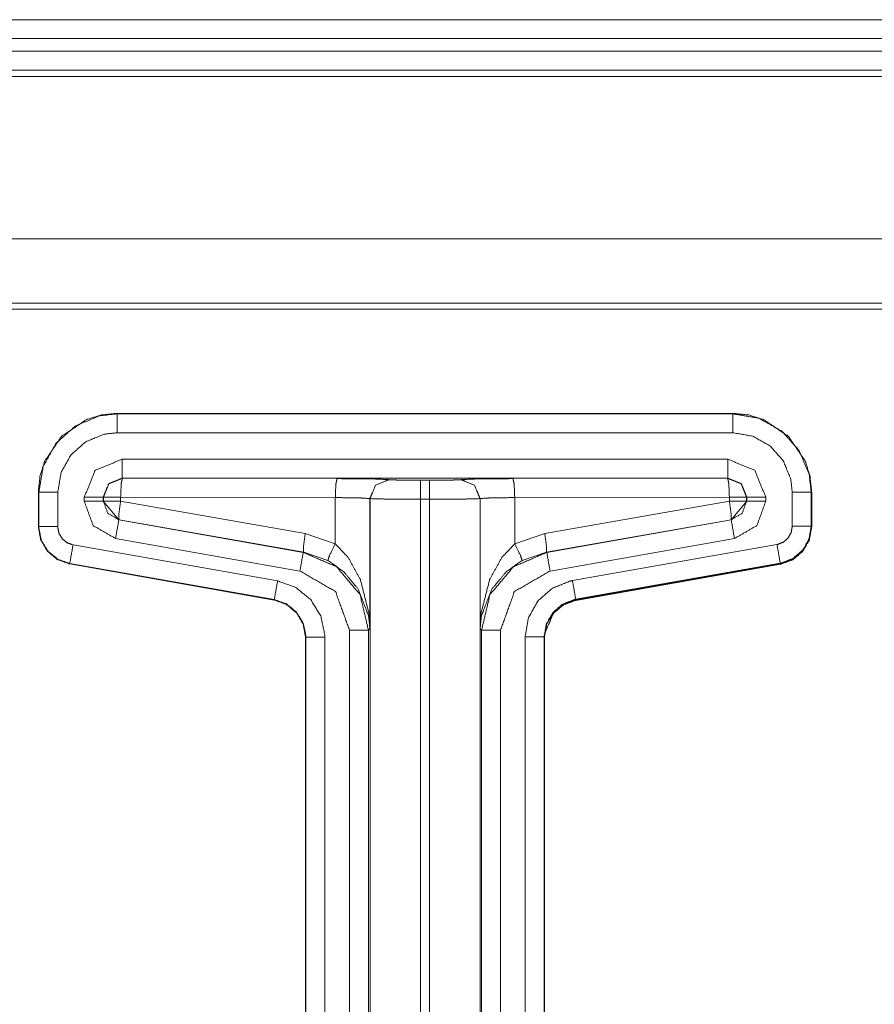
# Model space of a CAD drawing. Units: inches. Extents: x 0.56 to 9.71, y 2.86 to 7.28.
# Drawn here: x 3.34 to 3.68, y 4.77 to 5.16 of the extents above; entities that cross this region are included whole.
import ezdxf

# ---------------------------------------------------------------- set-up
doc = ezdxf.new("R2010")
doc.units = ezdxf.units.IN
doc.header["$MEASUREMENT"] = 0
doc.layers.add('1', color=7, linetype='Continuous', true_color=0xffffff)
doc.layers.add('Trimetric', color=7, linetype='Continuous', true_color=0xffffff)

msp = doc.modelspace()

# ---------------------------------------------------------------- linework, layer by layer
at = {"layer": '1', "color": 7, "linetype": 'Continuous', "lineweight": 13}
for p, q in [((5.40659, 5.15501), (0.56284, 5.15501)), ((0.56284, 5.14752), (5.40659, 5.14752)), ((0.56284, 5.14252), (5.40659, 5.14252)), ((5.40659, 5.13502), (0.56284, 5.13502)), ((5.40659, 5.13502), (0.56284, 5.13502)), ((5.40659, 5.13251), (0.56284, 5.13251)), ((5.40659, 5.06829), (0.56284, 5.06829)), ((5.38099, 5.04269), (0.58845, 5.04269)), ((0.59083, 5.04031), (5.37861, 5.04031)), ((3.62215, 4.99912), (3.37852, 4.99912)), ((3.37852, 4.99912), (3.37852, 4.99893)), ((3.62215, 4.99893), (3.62215, 4.99912)), ((3.37852, 4.99893), (3.62215, 4.99893)), ((3.62215, 4.99144), (3.37852, 4.99144)), ((3.38043, 4.98095), (3.62023, 4.98095)), ((3.62023, 4.97346), (3.38043, 4.97346)), ((3.38043, 4.97346), (3.3805, 4.97339)), ((3.3805, 4.97339), (3.46549, 4.97326)), ((3.48602, 4.97287), (3.48606, 4.97284)), ((3.49856, 4.97262), (3.50211, 4.97262)), ((3.51461, 4.97284), (3.51465, 4.97287)), ((3.53518, 4.97326), (3.62017, 4.97339)), ((3.62017, 4.97339), (3.62023, 4.97346)), ((3.34727, 4.95423), (3.34727, 4.96787)), ((3.34746, 4.96787), (3.34727, 4.96787)), ((3.34746, 4.95423), (3.34746, 4.96787)), ((3.35495, 4.96787), (3.35495, 4.95423)), ((3.64572, 4.95437), (3.64572, 4.96787)), ((3.6534, 4.96787), (3.65321, 4.96787)), ((3.65321, 4.96787), (3.65321, 4.95437)), ((3.6534, 4.96787), (3.6534, 4.95437)), ((3.36544, 4.96431), (3.36544, 4.96596)), ((3.37301, 4.96589), (3.37294, 4.96596)), ((3.37294, 4.96596), (3.37294, 4.96431)), ((3.37294, 4.96431), (3.37301, 4.96437)), ((3.37294, 4.96431), (3.37913, 4.95693)), ((3.37301, 4.96437), (3.37301, 4.96589)), ((3.46483, 4.96576), (3.37985, 4.96589)), ((3.37985, 4.96589), (3.37985, 4.96437)), ((3.37985, 4.96437), (3.45295, 4.95159)), ((3.46483, 4.94744), (3.46483, 4.96576)), ((3.47856, 4.96534), (3.47852, 4.96537)), ((3.47852, 4.96537), (3.47852, 4.91376)), ((3.47856, 4.32885), (3.47856, 4.96534)), ((3.50211, 4.96512), (3.49856, 4.96512)), ((3.49856, 4.96512), (3.49856, 4.32885)), ((3.50211, 4.32885), (3.50211, 4.96512)), ((3.52215, 4.96537), (3.52211, 4.96534)), ((3.52211, 4.96534), (3.52211, 4.32885)), ((3.52215, 4.91376), (3.52215, 4.96537)), ((3.62082, 4.96589), (3.53584, 4.96576)), ((3.53584, 4.96576), (3.53584, 4.94744)), ((3.54772, 4.95159), (3.62082, 4.96437)), ((3.62082, 4.96437), (3.62082, 4.96589)), ((3.62154, 4.95693), (3.62773, 4.96431)), ((3.62773, 4.96596), (3.62766, 4.96589)), ((3.62766, 4.96589), (3.62766, 4.96437)), ((3.62766, 4.96437), (3.62773, 4.96431)), ((3.62773, 4.96431), (3.62773, 4.96596)), ((3.63523, 4.96596), (3.63523, 4.96431)), ((3.3792, 4.95698), (3.37913, 4.95693)), ((3.37913, 4.95693), (3.45212, 4.94405)), ((3.4523, 4.9442), (3.3792, 4.95698)), ((3.62147, 4.95698), (3.54837, 4.9442)), ((3.54855, 4.94405), (3.62154, 4.95693)), ((3.62154, 4.95693), (3.62147, 4.95698)), ((3.34727, 4.95423), (3.34746, 4.95423)), ((3.65321, 4.95437), (3.6534, 4.95437)), ((3.6534, 4.9541), (3.6534, 4.95437)), ((3.45082, 4.93667), (3.37783, 4.94954)), ((3.45295, 4.95159), (3.46483, 4.94744)), ((3.53584, 4.94744), (3.54772, 4.95159)), ((3.62284, 4.94954), (3.54985, 4.93667)), ((3.361, 4.94703), (3.44197, 4.93275)), ((3.5587, 4.93288), (3.63967, 4.94716)), ((3.45212, 4.94405), (3.4523, 4.9442)), ((3.46189, 4.94086), (3.4523, 4.9442)), ((3.54837, 4.9442), (3.53878, 4.94086)), ((3.54837, 4.9442), (3.54855, 4.94405)), ((3.3597, 4.93965), (3.35967, 4.93947)), ((3.44063, 4.92519), (3.35967, 4.93947)), ((3.44066, 4.92537), (3.3597, 4.93965)), ((3.64087, 4.93944), (3.55978, 4.92527)), ((3.64097, 4.93978), (3.56, 4.9255)), ((3.641, 4.9396), (3.56004, 4.92532)), ((3.56004, 4.92505), (3.641, 4.93933)), ((3.641, 4.93933), (3.64087, 4.93944)), ((3.641, 4.9396), (3.64097, 4.93978)), ((3.44063, 4.92519), (3.44066, 4.92537)), ((3.56, 4.9255), (3.56004, 4.92532)), ((3.47044, 4.32885), (3.47044, 4.91328)), ((3.47852, 4.91376), (3.47794, 4.91328)), ((3.47794, 4.91328), (3.47794, 4.32885)), ((3.52273, 4.91328), (3.52215, 4.91376)), ((3.52273, 4.32885), (3.52273, 4.91328)), ((3.53023, 4.91328), (3.53023, 4.32885)), ((3.45302, 4.32104), (3.45302, 4.91042)), ((3.45321, 4.91042), (3.45302, 4.91042)), ((3.45321, 4.32885), (3.45321, 4.91042)), ((3.4607, 4.91042), (3.4607, 4.32885)), ((3.53997, 4.32885), (3.53997, 4.91055)), ((3.54746, 4.91055), (3.54746, 4.32885)), ((3.54764, 4.91055), (3.54746, 4.91055)), ((3.54764, 4.91055), (3.54764, 4.32104))]:
    msp.add_line(p, q, dxfattribs=at)
for points, knots in [([(3.34727, 4.96787), (3.34792, 4.97421), (3.34978, 4.98014), (3.35643, 4.98997), (3.36625, 4.99661), (3.37218, 4.99847), (3.37852, 4.99912)], [0, 0, 0.130408, 0.257399, 0.500001, 0.742592, 0.869579, 1, 1]), ([(3.62215, 4.99912), (3.62849, 4.99847), (3.63442, 4.99661), (3.64424, 4.98997), (3.65089, 4.98014), (3.65274, 4.97421), (3.65339, 4.96787)], [0, 0, 0.130417, 0.257408, 0.499999, 0.74259, 0.869584, 1, 1]), ([(3.34746, 4.96787), (3.34746, 4.96787), (3.34921, 4.97814), (3.35426, 4.98726), (3.36205, 4.9942), (3.37168, 4.99817), (3.37852, 4.99893)], [0, 0, 0.000008, 0.214498, 0.429117, 0.643867, 0.858358, 1, 1]), ([(3.62215, 4.99893), (3.62215, 4.99893), (3.63242, 4.99719), (3.64154, 4.99213), (3.64848, 4.98434), (3.65245, 4.97471), (3.65321, 4.96787)], [0, 0, 0.000017, 0.214497, 0.429122, 0.643877, 0.858362, 1, 1]), ([(3.37852, 4.99144), (3.37333, 4.99086), (3.36602, 4.98785), (3.36011, 4.98259), (3.35628, 4.97567), (3.35495, 4.96787)], [0, 0, 0.141682, 0.356102, 0.570785, 0.78541, 1, 1]), ([(3.64572, 4.96787), (3.64514, 4.97306), (3.64213, 4.98037), (3.63687, 4.98628), (3.62995, 4.99011), (3.62215, 4.99144)], [0, 0, 0.141677, 0.356088, 0.570783, 0.785398, 1, 1]), ([(3.36544, 4.96596), (3.36983, 4.97656), (3.38043, 4.98095)], [0, 0, 0.500004, 1, 1]), ([(3.62023, 4.98095), (3.63084, 4.97656), (3.63523, 4.96596)], [0, 0, 0.499992, 1, 1]), ([(3.38043, 4.97346), (3.37513, 4.97126), (3.37294, 4.96596)], [0, 0, 0.500007, 1, 1]), ([(3.3805, 4.97339), (3.38005, 4.97114), (3.37985, 4.96589)], [0, 0, 0.303145, 1, 1]), ([(3.46549, 4.97326), (3.46503, 4.97101), (3.46483, 4.96576)], [0, 0, 0.303152, 1, 1]), ([(3.46549, 4.97326), (3.47998, 4.97313), (3.48602, 4.97287)], [0, 0, 0.705627, 1, 1]), ([(3.48606, 4.97284), (3.48076, 4.97064), (3.47856, 4.96534)], [0, 0, 0.499984, 1, 1]), ([(3.48606, 4.97284), (3.48979, 4.97268), (3.49856, 4.97262)], [0, 0, 0.299166, 1, 1]), ([(3.50211, 4.97262), (3.51087, 4.97268), (3.51461, 4.97284)], [0, 0, 0.700857, 1, 1]), ([(3.51465, 4.97287), (3.52069, 4.97313), (3.53518, 4.97326)], [0, 0, 0.294373, 1, 1]), ([(3.53518, 4.97326), (3.53564, 4.97101), (3.53584, 4.96576)], [0, 0, 0.303152, 1, 1]), ([(3.62017, 4.97339), (3.62547, 4.97119), (3.62766, 4.96589)], [0, 0, 0.500023, 1, 1]), ([(3.62017, 4.97339), (3.62062, 4.97114), (3.62082, 4.96589)], [0, 0, 0.303144, 1, 1]), ([(3.62773, 4.96596), (3.62554, 4.97126), (3.62023, 4.97346)], [0, 0, 0.499993, 1, 1]), ([(3.37783, 4.94954), (3.36895, 4.95467), (3.36544, 4.96431)], [0, 0, 0.499998, 1, 1]), ([(3.3792, 4.95698), (3.37476, 4.95955), (3.373, 4.96437)], [0, 0, 0.499986, 1, 1]), ([(3.3792, 4.95698), (3.37914, 4.95923), (3.37985, 4.96437)], [0, 0, 0.302127, 1, 1]), ([(3.47852, 4.96537), (3.4745, 4.96563), (3.46483, 4.96576)], [0, 0, 0.2946, 1, 1]), ([(3.49856, 4.96512), (3.48454, 4.96518), (3.47856, 4.96534)], [0, 0, 0.700942, 1, 1]), ([(3.52211, 4.96534), (3.51613, 4.96518), (3.50211, 4.96512)], [0, 0, 0.299058, 1, 1]), ([(3.53584, 4.96576), (3.52617, 4.96563), (3.52215, 4.96537)], [0, 0, 0.7054, 1, 1]), ([(3.62147, 4.95698), (3.62153, 4.95923), (3.62082, 4.96437)], [0, 0, 0.302129, 1, 1]), ([(3.62766, 4.96437), (3.62591, 4.95955), (3.62147, 4.95698)], [0, 0, 0.500022, 1, 1]), ([(3.63523, 4.96431), (3.63172, 4.95467), (3.62284, 4.94954)], [0, 0, 0.499994, 1, 1]), ([(3.35967, 4.93947), (3.35477, 4.94125), (3.35078, 4.94459), (3.34818, 4.94911), (3.34727, 4.95424)], [0, 0, 0.250016, 0.500011, 0.749991, 1, 1]), ([(3.34727, 4.95423), (3.34818, 4.9491), (3.35078, 4.94459), (3.35477, 4.94124), (3.35967, 4.93946)], [0, 0, 0.25001, 0.499995, 0.749984, 1, 1]), ([(3.3597, 4.93965), (3.3597, 4.93965), (3.35498, 4.94135), (3.3511, 4.9445), (3.3485, 4.94879), (3.34747, 4.95359), (3.34746, 4.95424)], [0, 0, 0.00003, 0.243734, 0.486513, 0.730364, 0.968679, 1, 1]), ([(3.35495, 4.95424), (3.35496, 4.95393), (3.35547, 4.95155), (3.35675, 4.94943), (3.35867, 4.94787), (3.361, 4.94703)], [0, 0, 0.030387, 0.270011, 0.513048, 0.756379, 1, 1]), ([(3.63967, 4.94716), (3.63997, 4.94722), (3.64223, 4.94814), (3.64409, 4.94977), (3.64529, 4.95193), (3.64572, 4.95437)], [0, 0, 0.030402, 0.270002, 0.513057, 0.756389, 1, 1]), ([(3.65321, 4.95437), (3.65321, 4.95437), (3.65235, 4.94942), (3.64992, 4.94506), (3.64615, 4.94175), (3.6416, 4.9399), (3.64097, 4.93978)], [0, 0, 0.00002, 0.24372, 0.486511, 0.730366, 0.968674, 1, 1]), ([(3.65339, 4.95437), (3.65249, 4.94924), (3.64989, 4.94473), (3.6459, 4.94138), (3.641, 4.9396)], [0, 0, 0.24999, 0.499998, 0.74998, 1, 1]), ([(3.641, 4.93933), (3.6459, 4.94111), (3.64989, 4.94446), (3.65249, 4.94897), (3.65339, 4.9541)], [0, 0, 0.250019, 0.500014, 0.750011, 1, 1]), ([(3.4523, 4.9442), (3.45224, 4.94645), (3.45295, 4.95159)], [0, 0, 0.302129, 1, 1]), ([(3.54837, 4.9442), (3.54843, 4.94645), (3.54772, 4.95159)], [0, 0, 0.302129, 1, 1]), ([(3.46189, 4.94086), (3.46257, 4.94293), (3.46483, 4.94744)], [0, 0, 0.301153, 1, 1]), ([(3.46483, 4.94744), (3.46993, 4.94202), (3.47474, 4.93332), (3.47812, 4.91999), (3.47852, 4.91388), (3.47852, 4.91376)], [0, 0, 0.199056, 0.46494, 0.833081, 0.997049, 1, 1]), ([(3.52215, 4.91376), (3.52215, 4.91388), (3.52254, 4.91999), (3.52593, 4.93332), (3.53074, 4.94202), (3.53584, 4.94744)], [0, 0, 0.002951, 0.166918, 0.535056, 0.800944, 1, 1]), ([(3.53878, 4.94086), (3.5381, 4.94293), (3.53584, 4.94744)], [0, 0, 0.301153, 1, 1]), ([(3.45212, 4.94405), (3.46535, 4.93835), (3.47462, 4.92731), (3.47794, 4.91328)], [0, 0, 0.333334, 0.666663, 1, 1]), ([(3.47852, 4.91376), (3.47852, 4.91384), (3.47802, 4.91877), (3.4739, 4.9295), (3.46806, 4.9365), (3.46189, 4.94086)], [0, 0, 0.002415, 0.151575, 0.497827, 0.772301, 1, 1]), ([(3.53878, 4.94086), (3.53261, 4.9365), (3.52677, 4.9295), (3.52264, 4.91877), (3.52215, 4.91384), (3.52215, 4.91376)], [0, 0, 0.227699, 0.502173, 0.848425, 0.997585, 1, 1]), ([(3.52273, 4.91328), (3.52605, 4.92731), (3.53532, 4.93835), (3.54855, 4.94405)], [0, 0, 0.333337, 0.666666, 1, 1]), ([(3.47044, 4.91328), (3.46489, 4.92855), (3.45082, 4.93667)], [0, 0, 0.500001, 1, 1]), ([(3.54985, 4.93667), (3.53578, 4.92855), (3.53023, 4.91328)], [0, 0, 0.499999, 1, 1]), ([(3.64087, 4.93944), (3.64093, 4.9395), (3.64099, 4.9396)], [0, 0, 0.420862, 1, 1]), ([(3.44197, 4.93275), (3.44915, 4.93017), (3.45508, 4.92536), (3.45907, 4.91886), (3.46068, 4.91144), (3.4607, 4.91042)], [0, 0, 0.242329, 0.484571, 0.726688, 0.967529, 1, 1]), ([(3.53996, 4.91055), (3.54126, 4.91808), (3.54496, 4.92475), (3.55068, 4.92981), (3.5577, 4.93268), (3.5587, 4.93288)], [0, 0, 0.242336, 0.484564, 0.72669, 0.967527, 1, 1]), ([(3.44063, 4.92519), (3.44553, 4.92341), (3.44952, 4.92006), (3.45212, 4.91555), (3.45303, 4.91042)], [0, 0, 0.250004, 0.500003, 0.750004, 1, 1]), ([(3.45303, 4.91042), (3.45212, 4.91555), (3.44952, 4.92006), (3.44553, 4.9234), (3.44063, 4.92519)], [0, 0, 0.249996, 0.499997, 0.749996, 1, 1]), ([(3.45321, 4.91042), (3.45321, 4.91042), (3.45319, 4.9111), (3.45211, 4.91607), (3.44945, 4.92042), (3.44547, 4.92364), (3.44066, 4.92537)], [0, 0, 0.000019, 0.032165, 0.273462, 0.515264, 0.757693, 1, 1]), ([(3.56001, 4.9255), (3.56, 4.9255), (3.55934, 4.92537), (3.55463, 4.92344), (3.55081, 4.92006), (3.54833, 4.91559), (3.54746, 4.91055)], [0, 0, 0.000019, 0.032164, 0.273456, 0.515266, 0.757704, 1, 1]), ([(3.54764, 4.91055), (3.54855, 4.91568), (3.55115, 4.92019), (3.55514, 4.92354), (3.56004, 4.92532)], [0, 0, 0.250012, 0.499993, 0.749974, 1, 1]), ([(3.56004, 4.92505), (3.55514, 4.92327), (3.55115, 4.91992), (3.5481, 4.91285)], [0, 0, 0.287404, 0.574756, 1, 1])]:
    msp.add_open_spline(points, degree=1, knots=knots, dxfattribs=at)
for points in [[(3.37852, 4.99144), (3.37852, 4.99893)], [(3.62215, 4.99144), (3.62215, 4.99893)], [(3.38043, 4.97346), (3.38043, 4.98095)], [(3.62023, 4.97346), (3.62023, 4.98095)], [(3.373, 4.96589), (3.3752, 4.97119), (3.3805, 4.97339)], [(3.48602, 4.97287), (3.48072, 4.97067), (3.47852, 4.96537)], [(3.49856, 4.97262), (3.49856, 4.96512)], [(3.50211, 4.97262), (3.50211, 4.96512)], [(3.51461, 4.97284), (3.51991, 4.97064), (3.52211, 4.96534)], [(3.51465, 4.97287), (3.51995, 4.97067), (3.52215, 4.96537)], [(3.35495, 4.96787), (3.34746, 4.96787)], [(3.64572, 4.96787), (3.65321, 4.96787)], [(3.37294, 4.96596), (3.36544, 4.96596)], [(3.37294, 4.96431), (3.36544, 4.96431)], [(3.373, 4.96589), (3.37985, 4.96589)], [(3.373, 4.96437), (3.37985, 4.96437)], [(3.62766, 4.96589), (3.62082, 4.96589)], [(3.62766, 4.96437), (3.62082, 4.96437)], [(3.62773, 4.96596), (3.63523, 4.96596)], [(3.62773, 4.96431), (3.63523, 4.96431)], [(3.37913, 4.95693), (3.37783, 4.94954)], [(3.62154, 4.95693), (3.62284, 4.94954)], [(3.35495, 4.95424), (3.34746, 4.95424)], [(3.64572, 4.95437), (3.65321, 4.95437)], [(3.361, 4.94703), (3.3597, 4.93965)], [(3.63967, 4.94716), (3.64097, 4.93978)], [(3.45212, 4.94405), (3.45082, 4.93667)], [(3.54855, 4.94405), (3.54985, 4.93667)], [(3.44197, 4.93275), (3.44066, 4.92537)], [(3.5587, 4.93288), (3.56, 4.9255)], [(3.47794, 4.91328), (3.47044, 4.91328)], [(3.52273, 4.91328), (3.53023, 4.91328)], [(3.4607, 4.91042), (3.45321, 4.91042)], [(3.53996, 4.91055), (3.54746, 4.91055)]]:
    msp.add_open_spline(points, degree=1, dxfattribs=at)
at = {"layer": 'Trimetric', "color": 7, "linetype": 'Continuous', "lineweight": 13}
for p, q in [((5.40659, 5.15501), (0.56284, 5.15501)), ((0.56284, 5.14752), (5.40659, 5.14752)), ((0.56284, 5.14252), (5.40659, 5.14252)), ((5.40659, 5.13502), (0.56284, 5.13502)), ((5.40659, 5.13502), (0.56284, 5.13502)), ((5.40659, 5.13251), (0.56284, 5.13251)), ((5.40659, 5.06829), (0.56284, 5.06829)), ((5.38099, 5.04269), (0.58845, 5.04269)), ((0.59083, 5.04031), (5.37861, 5.04031)), ((3.62215, 4.99912), (3.37852, 4.99912)), ((3.37852, 4.99912), (3.37852, 4.99893)), ((3.62215, 4.99893), (3.62215, 4.99912)), ((3.37852, 4.99893), (3.62215, 4.99893)), ((3.62215, 4.99144), (3.37852, 4.99144)), ((3.38043, 4.98095), (3.62023, 4.98095)), ((3.62023, 4.97346), (3.38043, 4.97346)), ((3.38043, 4.97346), (3.3805, 4.97339)), ((3.3805, 4.97339), (3.46549, 4.97326)), ((3.48602, 4.97287), (3.48606, 4.97284)), ((3.49856, 4.97262), (3.50211, 4.97262)), ((3.51461, 4.97284), (3.51465, 4.97287)), ((3.53518, 4.97326), (3.62017, 4.97339)), ((3.62017, 4.97339), (3.62023, 4.97346)), ((3.34727, 4.95423), (3.34727, 4.96787)), ((3.34746, 4.96787), (3.34727, 4.96787)), ((3.34746, 4.95423), (3.34746, 4.96787)), ((3.35495, 4.96787), (3.35495, 4.95423)), ((3.64572, 4.95437), (3.64572, 4.96787)), ((3.6534, 4.96787), (3.65321, 4.96787)), ((3.65321, 4.96787), (3.65321, 4.95437)), ((3.6534, 4.96787), (3.6534, 4.95437)), ((3.36544, 4.96431), (3.36544, 4.96596)), ((3.37301, 4.96589), (3.37294, 4.96596)), ((3.37294, 4.96596), (3.37294, 4.96431)), ((3.37294, 4.96431), (3.37301, 4.96437)), ((3.37294, 4.96431), (3.37913, 4.95693)), ((3.37301, 4.96437), (3.37301, 4.96589)), ((3.46483, 4.96576), (3.37985, 4.96589)), ((3.37985, 4.96589), (3.37985, 4.96437)), ((3.37985, 4.96437), (3.45295, 4.95159)), ((3.46483, 4.94744), (3.46483, 4.96576)), ((3.47856, 4.96534), (3.47852, 4.96537)), ((3.47852, 4.96537), (3.47852, 4.91376)), ((3.47856, 4.32885), (3.47856, 4.96534)), ((3.50211, 4.96512), (3.49856, 4.96512)), ((3.49856, 4.96512), (3.49856, 4.32885)), ((3.50211, 4.32885), (3.50211, 4.96512)), ((3.52215, 4.96537), (3.52211, 4.96534)), ((3.52211, 4.96534), (3.52211, 4.32885)), ((3.52215, 4.91376), (3.52215, 4.96537)), ((3.62082, 4.96589), (3.53584, 4.96576)), ((3.53584, 4.96576), (3.53584, 4.94744)), ((3.54772, 4.95159), (3.62082, 4.96437)), ((3.62082, 4.96437), (3.62082, 4.96589)), ((3.62154, 4.95693), (3.62773, 4.96431)), ((3.62773, 4.96596), (3.62766, 4.96589)), ((3.62766, 4.96589), (3.62766, 4.96437)), ((3.62766, 4.96437), (3.62773, 4.96431)), ((3.62773, 4.96431), (3.62773, 4.96596)), ((3.63523, 4.96596), (3.63523, 4.96431)), ((3.3792, 4.95698), (3.37913, 4.95693)), ((3.37913, 4.95693), (3.45212, 4.94405)), ((3.4523, 4.9442), (3.3792, 4.95698)), ((3.62147, 4.95698), (3.54837, 4.9442)), ((3.54855, 4.94405), (3.62154, 4.95693)), ((3.62154, 4.95693), (3.62147, 4.95698)), ((3.34727, 4.95423), (3.34746, 4.95423)), ((3.65321, 4.95437), (3.6534, 4.95437)), ((3.6534, 4.9541), (3.6534, 4.95437)), ((3.45082, 4.93667), (3.37783, 4.94954)), ((3.45295, 4.95159), (3.46483, 4.94744)), ((3.53584, 4.94744), (3.54772, 4.95159)), ((3.62284, 4.94954), (3.54985, 4.93667)), ((3.361, 4.94703), (3.44197, 4.93275)), ((3.5587, 4.93288), (3.63967, 4.94716)), ((3.45212, 4.94405), (3.4523, 4.9442)), ((3.46189, 4.94086), (3.4523, 4.9442)), ((3.54837, 4.9442), (3.53878, 4.94086)), ((3.54837, 4.9442), (3.54855, 4.94405)), ((3.3597, 4.93965), (3.35967, 4.93947)), ((3.44063, 4.92519), (3.35967, 4.93947)), ((3.44066, 4.92537), (3.3597, 4.93965)), ((3.64087, 4.93944), (3.55978, 4.92527)), ((3.64097, 4.93978), (3.56, 4.9255)), ((3.641, 4.9396), (3.56004, 4.92532)), ((3.56004, 4.92505), (3.641, 4.93933)), ((3.641, 4.93933), (3.64087, 4.93944)), ((3.641, 4.9396), (3.64097, 4.93978)), ((3.44063, 4.92519), (3.44066, 4.92537)), ((3.56, 4.9255), (3.56004, 4.92532)), ((3.47044, 4.32885), (3.47044, 4.91328)), ((3.47852, 4.91376), (3.47794, 4.91328)), ((3.47794, 4.91328), (3.47794, 4.32885)), ((3.52273, 4.91328), (3.52215, 4.91376)), ((3.52273, 4.32885), (3.52273, 4.91328)), ((3.53023, 4.91328), (3.53023, 4.32885)), ((3.45302, 4.32104), (3.45302, 4.91042)), ((3.45321, 4.91042), (3.45302, 4.91042)), ((3.45321, 4.32885), (3.45321, 4.91042)), ((3.4607, 4.91042), (3.4607, 4.32885)), ((3.53997, 4.32885), (3.53997, 4.91055)), ((3.54746, 4.91055), (3.54746, 4.32885)), ((3.54764, 4.91055), (3.54746, 4.91055)), ((3.54764, 4.91055), (3.54764, 4.32104))]:
    msp.add_line(p, q, dxfattribs=at)
for points, knots in [([(3.34727, 4.96787), (3.34792, 4.97421), (3.34978, 4.98014), (3.35643, 4.98997), (3.36625, 4.99661), (3.37218, 4.99847), (3.37852, 4.99912)], [0, 0, 0.130408, 0.257399, 0.500001, 0.742592, 0.869579, 1, 1]), ([(3.62215, 4.99912), (3.62849, 4.99847), (3.63442, 4.99661), (3.64424, 4.98997), (3.65089, 4.98014), (3.65274, 4.97421), (3.65339, 4.96787)], [0, 0, 0.130417, 0.257408, 0.499999, 0.74259, 0.869584, 1, 1]), ([(3.34746, 4.96787), (3.34746, 4.96787), (3.34921, 4.97814), (3.35426, 4.98726), (3.36205, 4.9942), (3.37168, 4.99817), (3.37852, 4.99893)], [0, 0, 0.000008, 0.214498, 0.429117, 0.643867, 0.858358, 1, 1]), ([(3.62215, 4.99893), (3.62215, 4.99893), (3.63242, 4.99719), (3.64154, 4.99213), (3.64848, 4.98434), (3.65245, 4.97471), (3.65321, 4.96787)], [0, 0, 0.000017, 0.214497, 0.429122, 0.643877, 0.858362, 1, 1]), ([(3.37852, 4.99144), (3.37333, 4.99086), (3.36602, 4.98785), (3.36011, 4.98259), (3.35628, 4.97567), (3.35495, 4.96787)], [0, 0, 0.141682, 0.356102, 0.570785, 0.78541, 1, 1]), ([(3.64572, 4.96787), (3.64514, 4.97306), (3.64213, 4.98037), (3.63687, 4.98628), (3.62995, 4.99011), (3.62215, 4.99144)], [0, 0, 0.141677, 0.356088, 0.570783, 0.785398, 1, 1]), ([(3.36544, 4.96596), (3.36983, 4.97656), (3.38043, 4.98095)], [0, 0, 0.500004, 1, 1]), ([(3.62023, 4.98095), (3.63084, 4.97656), (3.63523, 4.96596)], [0, 0, 0.499992, 1, 1]), ([(3.38043, 4.97346), (3.37513, 4.97126), (3.37294, 4.96596)], [0, 0, 0.500007, 1, 1]), ([(3.3805, 4.97339), (3.38005, 4.97114), (3.37985, 4.96589)], [0, 0, 0.303145, 1, 1]), ([(3.46549, 4.97326), (3.46503, 4.97101), (3.46483, 4.96576)], [0, 0, 0.303152, 1, 1]), ([(3.46549, 4.97326), (3.47998, 4.97313), (3.48602, 4.97287)], [0, 0, 0.705627, 1, 1]), ([(3.48606, 4.97284), (3.48076, 4.97064), (3.47856, 4.96534)], [0, 0, 0.499984, 1, 1]), ([(3.48606, 4.97284), (3.48979, 4.97268), (3.49856, 4.97262)], [0, 0, 0.299166, 1, 1]), ([(3.50211, 4.97262), (3.51087, 4.97268), (3.51461, 4.97284)], [0, 0, 0.700857, 1, 1]), ([(3.51465, 4.97287), (3.52069, 4.97313), (3.53518, 4.97326)], [0, 0, 0.294373, 1, 1]), ([(3.53518, 4.97326), (3.53564, 4.97101), (3.53584, 4.96576)], [0, 0, 0.303152, 1, 1]), ([(3.62017, 4.97339), (3.62547, 4.97119), (3.62766, 4.96589)], [0, 0, 0.500023, 1, 1]), ([(3.62017, 4.97339), (3.62062, 4.97114), (3.62082, 4.96589)], [0, 0, 0.303144, 1, 1]), ([(3.62773, 4.96596), (3.62554, 4.97126), (3.62023, 4.97346)], [0, 0, 0.499993, 1, 1]), ([(3.37783, 4.94954), (3.36895, 4.95467), (3.36544, 4.96431)], [0, 0, 0.499998, 1, 1]), ([(3.3792, 4.95698), (3.37476, 4.95955), (3.373, 4.96437)], [0, 0, 0.499986, 1, 1]), ([(3.3792, 4.95698), (3.37914, 4.95923), (3.37985, 4.96437)], [0, 0, 0.302127, 1, 1]), ([(3.47852, 4.96537), (3.4745, 4.96563), (3.46483, 4.96576)], [0, 0, 0.2946, 1, 1]), ([(3.49856, 4.96512), (3.48454, 4.96518), (3.47856, 4.96534)], [0, 0, 0.700942, 1, 1]), ([(3.52211, 4.96534), (3.51613, 4.96518), (3.50211, 4.96512)], [0, 0, 0.299058, 1, 1]), ([(3.53584, 4.96576), (3.52617, 4.96563), (3.52215, 4.96537)], [0, 0, 0.7054, 1, 1]), ([(3.62147, 4.95698), (3.62153, 4.95923), (3.62082, 4.96437)], [0, 0, 0.302129, 1, 1]), ([(3.62766, 4.96437), (3.62591, 4.95955), (3.62147, 4.95698)], [0, 0, 0.500022, 1, 1]), ([(3.63523, 4.96431), (3.63172, 4.95467), (3.62284, 4.94954)], [0, 0, 0.499994, 1, 1]), ([(3.35967, 4.93947), (3.35477, 4.94125), (3.35078, 4.94459), (3.34818, 4.94911), (3.34727, 4.95424)], [0, 0, 0.250016, 0.500011, 0.749991, 1, 1]), ([(3.34727, 4.95423), (3.34818, 4.9491), (3.35078, 4.94459), (3.35477, 4.94124), (3.35967, 4.93946)], [0, 0, 0.25001, 0.499995, 0.749984, 1, 1]), ([(3.3597, 4.93965), (3.3597, 4.93965), (3.35498, 4.94135), (3.3511, 4.9445), (3.3485, 4.94879), (3.34747, 4.95359), (3.34746, 4.95424)], [0, 0, 0.00003, 0.243734, 0.486513, 0.730364, 0.968679, 1, 1]), ([(3.35495, 4.95424), (3.35496, 4.95393), (3.35547, 4.95155), (3.35675, 4.94943), (3.35867, 4.94787), (3.361, 4.94703)], [0, 0, 0.030387, 0.270011, 0.513048, 0.756379, 1, 1]), ([(3.63967, 4.94716), (3.63997, 4.94722), (3.64223, 4.94814), (3.64409, 4.94977), (3.64529, 4.95193), (3.64572, 4.95437)], [0, 0, 0.030402, 0.270002, 0.513057, 0.756389, 1, 1]), ([(3.65321, 4.95437), (3.65321, 4.95437), (3.65235, 4.94942), (3.64992, 4.94506), (3.64615, 4.94175), (3.6416, 4.9399), (3.64097, 4.93978)], [0, 0, 0.00002, 0.24372, 0.486511, 0.730366, 0.968674, 1, 1]), ([(3.65339, 4.95437), (3.65249, 4.94924), (3.64989, 4.94473), (3.6459, 4.94138), (3.641, 4.9396)], [0, 0, 0.24999, 0.499998, 0.74998, 1, 1]), ([(3.641, 4.93933), (3.6459, 4.94111), (3.64989, 4.94446), (3.65249, 4.94897), (3.65339, 4.9541)], [0, 0, 0.250019, 0.500014, 0.750011, 1, 1]), ([(3.4523, 4.9442), (3.45224, 4.94645), (3.45295, 4.95159)], [0, 0, 0.302129, 1, 1]), ([(3.54837, 4.9442), (3.54843, 4.94645), (3.54772, 4.95159)], [0, 0, 0.302129, 1, 1]), ([(3.46189, 4.94086), (3.46257, 4.94293), (3.46483, 4.94744)], [0, 0, 0.301153, 1, 1]), ([(3.46483, 4.94744), (3.46993, 4.94202), (3.47474, 4.93332), (3.47812, 4.91999), (3.47852, 4.91388), (3.47852, 4.91376)], [0, 0, 0.199056, 0.46494, 0.833081, 0.997049, 1, 1]), ([(3.52215, 4.91376), (3.52215, 4.91388), (3.52254, 4.91999), (3.52593, 4.93332), (3.53074, 4.94202), (3.53584, 4.94744)], [0, 0, 0.002951, 0.166918, 0.535056, 0.800944, 1, 1]), ([(3.53878, 4.94086), (3.5381, 4.94293), (3.53584, 4.94744)], [0, 0, 0.301153, 1, 1]), ([(3.45212, 4.94405), (3.46535, 4.93835), (3.47462, 4.92731), (3.47794, 4.91328)], [0, 0, 0.333334, 0.666663, 1, 1]), ([(3.47852, 4.91376), (3.47852, 4.91384), (3.47802, 4.91877), (3.4739, 4.9295), (3.46806, 4.9365), (3.46189, 4.94086)], [0, 0, 0.002415, 0.151575, 0.497827, 0.772301, 1, 1]), ([(3.53878, 4.94086), (3.53261, 4.9365), (3.52677, 4.9295), (3.52264, 4.91877), (3.52215, 4.91384), (3.52215, 4.91376)], [0, 0, 0.227699, 0.502173, 0.848425, 0.997585, 1, 1]), ([(3.52273, 4.91328), (3.52605, 4.92731), (3.53532, 4.93835), (3.54855, 4.94405)], [0, 0, 0.333337, 0.666666, 1, 1]), ([(3.47044, 4.91328), (3.46489, 4.92855), (3.45082, 4.93667)], [0, 0, 0.500001, 1, 1]), ([(3.54985, 4.93667), (3.53578, 4.92855), (3.53023, 4.91328)], [0, 0, 0.499999, 1, 1]), ([(3.64087, 4.93944), (3.64093, 4.9395), (3.64099, 4.9396)], [0, 0, 0.420862, 1, 1]), ([(3.44197, 4.93275), (3.44915, 4.93017), (3.45508, 4.92536), (3.45907, 4.91886), (3.46068, 4.91144), (3.4607, 4.91042)], [0, 0, 0.242329, 0.484571, 0.726688, 0.967529, 1, 1]), ([(3.53996, 4.91055), (3.54126, 4.91808), (3.54496, 4.92475), (3.55068, 4.92981), (3.5577, 4.93268), (3.5587, 4.93288)], [0, 0, 0.242336, 0.484564, 0.72669, 0.967527, 1, 1]), ([(3.44063, 4.92519), (3.44553, 4.92341), (3.44952, 4.92006), (3.45212, 4.91555), (3.45303, 4.91042)], [0, 0, 0.250004, 0.500003, 0.750004, 1, 1]), ([(3.45303, 4.91042), (3.45212, 4.91555), (3.44952, 4.92006), (3.44553, 4.9234), (3.44063, 4.92519)], [0, 0, 0.249996, 0.499997, 0.749996, 1, 1]), ([(3.45321, 4.91042), (3.45321, 4.91042), (3.45319, 4.9111), (3.45211, 4.91607), (3.44945, 4.92042), (3.44547, 4.92364), (3.44066, 4.92537)], [0, 0, 0.000019, 0.032165, 0.273462, 0.515264, 0.757693, 1, 1]), ([(3.56001, 4.9255), (3.56, 4.9255), (3.55934, 4.92537), (3.55463, 4.92344), (3.55081, 4.92006), (3.54833, 4.91559), (3.54746, 4.91055)], [0, 0, 0.000019, 0.032164, 0.273456, 0.515266, 0.757704, 1, 1]), ([(3.54764, 4.91055), (3.54855, 4.91568), (3.55115, 4.92019), (3.55514, 4.92354), (3.56004, 4.92532)], [0, 0, 0.250012, 0.499993, 0.749974, 1, 1]), ([(3.56004, 4.92505), (3.55514, 4.92327), (3.55115, 4.91992), (3.5481, 4.91285)], [0, 0, 0.287404, 0.574756, 1, 1])]:
    msp.add_open_spline(points, degree=1, knots=knots, dxfattribs=at)
for points in [[(3.37852, 4.99144), (3.37852, 4.99893)], [(3.62215, 4.99144), (3.62215, 4.99893)], [(3.38043, 4.97346), (3.38043, 4.98095)], [(3.62023, 4.97346), (3.62023, 4.98095)], [(3.373, 4.96589), (3.3752, 4.97119), (3.3805, 4.97339)], [(3.48602, 4.97287), (3.48072, 4.97067), (3.47852, 4.96537)], [(3.49856, 4.97262), (3.49856, 4.96512)], [(3.50211, 4.97262), (3.50211, 4.96512)], [(3.51461, 4.97284), (3.51991, 4.97064), (3.52211, 4.96534)], [(3.51465, 4.97287), (3.51995, 4.97067), (3.52215, 4.96537)], [(3.35495, 4.96787), (3.34746, 4.96787)], [(3.64572, 4.96787), (3.65321, 4.96787)], [(3.37294, 4.96596), (3.36544, 4.96596)], [(3.37294, 4.96431), (3.36544, 4.96431)], [(3.373, 4.96589), (3.37985, 4.96589)], [(3.373, 4.96437), (3.37985, 4.96437)], [(3.62766, 4.96589), (3.62082, 4.96589)], [(3.62766, 4.96437), (3.62082, 4.96437)], [(3.62773, 4.96596), (3.63523, 4.96596)], [(3.62773, 4.96431), (3.63523, 4.96431)], [(3.37913, 4.95693), (3.37783, 4.94954)], [(3.62154, 4.95693), (3.62284, 4.94954)], [(3.35495, 4.95424), (3.34746, 4.95424)], [(3.64572, 4.95437), (3.65321, 4.95437)], [(3.361, 4.94703), (3.3597, 4.93965)], [(3.63967, 4.94716), (3.64097, 4.93978)], [(3.45212, 4.94405), (3.45082, 4.93667)], [(3.54855, 4.94405), (3.54985, 4.93667)], [(3.44197, 4.93275), (3.44066, 4.92537)], [(3.5587, 4.93288), (3.56, 4.9255)], [(3.47794, 4.91328), (3.47044, 4.91328)], [(3.52273, 4.91328), (3.53023, 4.91328)], [(3.4607, 4.91042), (3.45321, 4.91042)], [(3.53996, 4.91055), (3.54746, 4.91055)]]:
    msp.add_open_spline(points, degree=1, dxfattribs=at)

doc.saveas('drawing.dxf')
